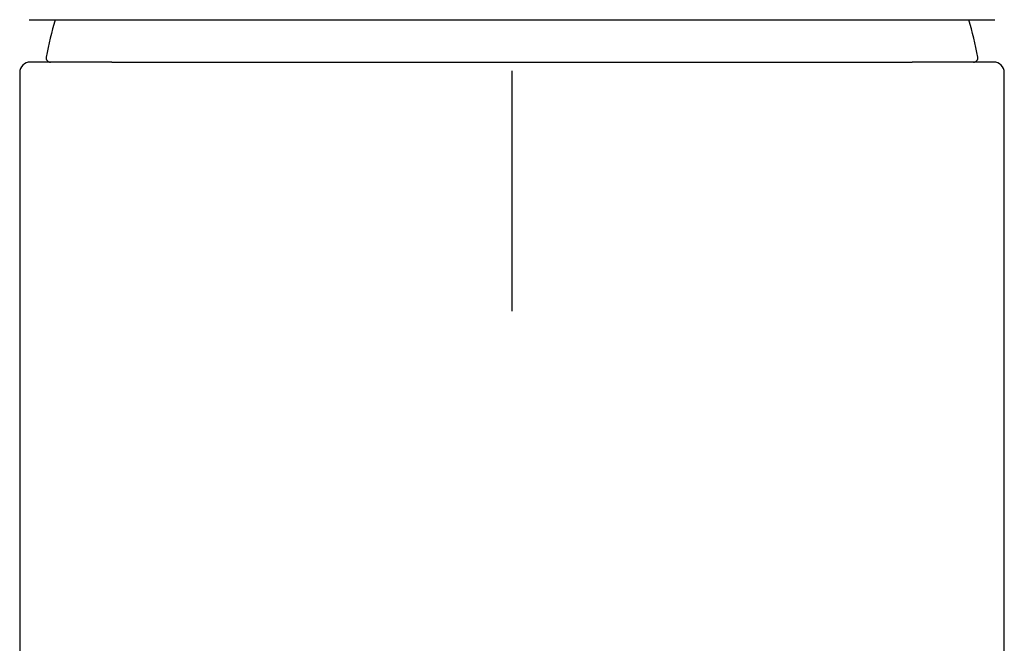
# Model space of a CAD drawing. Units: millimetres. Extents: x 8 to 539, y 12 to 489.
# Drawn here: x 260 to 307, y 422 to 451 of the extents above; entities that cross this region are included whole.
import ezdxf

# ---------------------------------------------------------------- set-up
doc = ezdxf.new("R2010")
doc.units = ezdxf.units.MM

msp = doc.modelspace()

# ---------------------------------------------------------------- linework, layer by layer
at = {"color": 7, "linetype": 'Continuous', "lineweight": 30}
for p, q in [((260.705, 451.239), (260.696, 451.239)), ((306.295, 451.239), (306.304, 451.239)), ((260.25, 448.739), (260.25, 300.239)), ((306.75, 300.239), (306.75, 448.739))]:
    msp.add_line(p, q, dxfattribs=at)
for centre, radius, start, end in [((283.5, 445.239), 22.401, 164.4631, 169.095), ((283.5, 445.239), 22.401, 10.905, 15.5369), ((260.75, 448.739), 0.5, 90, 179.9999), ((261.7, 449.439), 0.2, 169.095, 270), ((305.3, 449.439), 0.2, 270, 10.905), ((306.25, 448.739), 0.5, 359.9999, 90)]:
    msp.add_arc(centre, radius, start, end, dxfattribs=at)
for points, knots in [([(260.705, 451.239), (260.715, 451.239), (260.736, 451.239), (260.777, 451.239), (260.826, 451.239), (260.882, 451.239), (260.945, 451.239), (261.009, 451.239), (261.07, 451.239), (261.126, 451.239), (261.185, 451.239), (261.248, 451.239), (261.315, 451.239), (261.386, 451.239), (261.473, 451.239), (261.577, 451.239), (261.698, 451.239), (261.827, 451.239), (261.963, 451.239), (262.094, 451.239), (262.216, 451.239), (262.33, 451.239), (262.424, 451.239), (262.495, 451.239), (262.543, 451.239), (262.591, 451.239), (262.64, 451.239), (262.69, 451.239), (262.778, 451.239), (262.907, 451.239), (263.081, 451.239), (263.261, 451.239), (263.447, 451.239), (263.639, 451.239), (263.837, 451.239), (264.035, 451.239), (264.233, 451.239), (264.429, 451.239), (264.631, 451.239), (264.839, 451.239), (265.052, 451.239), (265.286, 451.239), (265.541, 451.239), (265.818, 451.239), (266.101, 451.239), (266.391, 451.239), (266.685, 451.239), (266.984, 451.239), (267.287, 451.239), (267.596, 451.239), (267.904, 451.239), (268.209, 451.239), (268.51, 451.239), (268.816, 451.239), (269.126, 451.239), (269.44, 451.239), (269.759, 451.239), (270.073, 451.239), (270.382, 451.239), (270.685, 451.239), (270.992, 451.239), (271.302, 451.239), (271.613, 451.239), (271.946, 451.239), (272.301, 451.239), (272.681, 451.239), (273.065, 451.239), (273.452, 451.239), (273.808, 451.239), (274.132, 451.239), (274.424, 451.239), (274.657, 451.239), (274.832, 451.239), (274.948, 451.239), (275.065, 451.239), (275.181, 451.239), (275.298, 451.239), (275.514, 451.239), (275.831, 451.239), (276.251, 451.239), (276.672, 451.239), (277.096, 451.239), (277.523, 451.239), (277.905, 451.239), (278.242, 451.239), (278.533, 451.239), (278.825, 451.239), (279.118, 451.239), (279.408, 451.239), (279.694, 451.239), (280.013, 451.239), (280.368, 451.239), (280.761, 451.239), (281.154, 451.239), (281.548, 451.239), (281.941, 451.239), (282.331, 451.239), (282.72, 451.239), (283.11, 451.239), (283.51, 451.239), (283.921, 451.239), (284.341, 451.239), (284.761, 451.239), (285.18, 451.239), (285.599, 451.239), (285.971, 451.239), (286.298, 451.239), (286.578, 451.239), (286.859, 451.239), (287.139, 451.239), (287.422, 451.239), (287.71, 451.239), (288.041, 451.239), (288.412, 451.239), (288.819, 451.239), (289.224, 451.239), (289.627, 451.239), (289.993, 451.239), (290.321, 451.239), (290.613, 451.239), (290.845, 451.239), (291.018, 451.239), (291.132, 451.239), (291.245, 451.239), (291.359, 451.239), (291.472, 451.239), (291.671, 451.239), (291.954, 451.239), (292.319, 451.239), (292.682, 451.239), (293.041, 451.239), (293.398, 451.239), (293.751, 451.239), (294.092, 451.239), (294.421, 451.239), (294.737, 451.239), (295.05, 451.239), (295.362, 451.239), (295.674, 451.239), (296.004, 451.239), (296.352, 451.239), (296.715, 451.239), (297.073, 451.239), (297.426, 451.239), (297.771, 451.239), (298.11, 451.239), (298.441, 451.239), (298.767, 451.239), (299.08, 451.239), (299.38, 451.239), (299.667, 451.239), (299.949, 451.239), (300.225, 451.239), (300.496, 451.239), (300.762, 451.239), (301.015, 451.239), (301.256, 451.239), (301.486, 451.239), (301.711, 451.239), (301.931, 451.239), (302.145, 451.239), (302.367, 451.239), (302.595, 451.239), (302.83, 451.239), (303.058, 451.239), (303.278, 451.239), (303.473, 451.239), (303.643, 451.239), (303.791, 451.239), (303.906, 451.239), (303.991, 451.239), (304.046, 451.239), (304.1, 451.239), (304.154, 451.239), (304.207, 451.239), (304.305, 451.239), (304.443, 451.239), (304.617, 451.239), (304.782, 451.239), (304.939, 451.239), (305.089, 451.239), (305.214, 451.239), (305.32, 451.239), (305.406, 451.239), (305.489, 451.239), (305.569, 451.239), (305.644, 451.239), (305.713, 451.239), (305.787, 451.239), (305.864, 451.239), (305.942, 451.239), (306.013, 451.239), (306.078, 451.239), (306.135, 451.239), (306.185, 451.239), (306.229, 451.239), (306.266, 451.239), (306.285, 451.239), (306.295, 451.239)], [0, 0, 0, 0, 0.006138, 0.012268, 0.018392, 0.024513, 0.030633, 0.036753, 0.040876, 0.045001, 0.049128, 0.053259, 0.057393, 0.061689, 0.066047, 0.072142, 0.078231, 0.084317, 0.090402, 0.096487, 0.100951, 0.105417, 0.109887, 0.111643, 0.113401, 0.115159, 0.116918, 0.118678, 0.120438, 0.126199, 0.131953, 0.1377, 0.143443, 0.149184, 0.154924, 0.160665, 0.16593, 0.171199, 0.176472, 0.181752, 0.187083, 0.192464, 0.198912, 0.205353, 0.211791, 0.218226, 0.224662, 0.230987, 0.237316, 0.243653, 0.25, 0.255873, 0.261737, 0.267596, 0.27345, 0.279301, 0.285151, 0.291003, 0.296369, 0.301739, 0.307114, 0.312496, 0.317835, 0.323114, 0.32944, 0.335759, 0.342075, 0.348389, 0.354704, 0.359337, 0.363972, 0.36861, 0.370433, 0.372258, 0.374082, 0.375908, 0.377735, 0.379562, 0.386036, 0.392502, 0.398961, 0.405415, 0.411869, 0.418323, 0.422671, 0.427022, 0.431376, 0.435733, 0.440095, 0.444298, 0.448429, 0.454208, 0.459982, 0.465752, 0.471522, 0.477292, 0.482962, 0.488635, 0.494314, 0.5, 0.506137, 0.512267, 0.518391, 0.524511, 0.530631, 0.536751, 0.540874, 0.544999, 0.549127, 0.553258, 0.557393, 0.561689, 0.566047, 0.572142, 0.578231, 0.584317, 0.590402, 0.596487, 0.600951, 0.605417, 0.609887, 0.611643, 0.613401, 0.615159, 0.616918, 0.618678, 0.620438, 0.626199, 0.631953, 0.6377, 0.643443, 0.649184, 0.654924, 0.660665, 0.66593, 0.671199, 0.676472, 0.681752, 0.687083, 0.692464, 0.698912, 0.705353, 0.711791, 0.718226, 0.724662, 0.730987, 0.737316, 0.743653, 0.75, 0.755873, 0.761737, 0.767596, 0.77345, 0.779301, 0.785151, 0.791003, 0.796369, 0.801739, 0.807114, 0.812496, 0.817835, 0.823114, 0.82944, 0.835759, 0.842075, 0.848389, 0.854704, 0.859337, 0.863972, 0.86861, 0.870433, 0.872258, 0.874082, 0.875908, 0.877735, 0.879562, 0.886036, 0.892502, 0.898961, 0.905415, 0.911869, 0.918323, 0.922671, 0.927022, 0.931376, 0.935733, 0.940095, 0.944298, 0.94843, 0.954209, 0.959983, 0.965754, 0.971524, 0.977294, 0.982963, 0.988636, 0.994315, 1, 1, 1, 1]), ([(264.307, 449.239), (264.235, 449.239), (264.09, 449.239), (263.88, 449.239), (263.677, 449.239), (263.481, 449.239), (263.291, 449.239), (263.107, 449.239), (262.931, 449.239), (262.758, 449.239), (262.589, 449.239), (262.425, 449.239), (262.269, 449.239), (262.119, 449.239), (261.977, 449.239), (261.871, 449.239), (261.797, 449.239), (261.751, 449.239), (261.707, 449.239), (261.663, 449.239), (261.621, 449.239), (261.579, 449.239), (261.515, 449.239), (261.432, 449.239), (261.342, 449.239), (261.268, 449.239), (261.206, 449.239), (261.148, 449.239), (261.093, 449.239), (261.037, 449.239), (260.982, 449.239), (260.929, 449.239), (260.883, 449.239), (260.844, 449.239), (260.812, 449.239), (260.786, 449.239), (260.768, 449.239), (260.757, 449.239), (260.751, 449.239), (260.751, 449.239), (260.75, 449.239)], [0, 0, 0, 0, 0.031693, 0.063323, 0.094901, 0.126436, 0.157939, 0.18942, 0.220889, 0.252356, 0.285331, 0.318326, 0.351353, 0.384425, 0.417553, 0.450748, 0.462652, 0.474552, 0.486447, 0.498338, 0.510225, 0.522109, 0.53399, 0.566655, 0.599316, 0.622649, 0.64599, 0.669343, 0.692828, 0.716725, 0.747181, 0.777615, 0.808037, 0.838457, 0.868883, 0.899324, 0.92979, 0.955468, 0.981124, 1, 1, 1, 1]), ([(264.606, 449.239), (264.555, 449.239), (264.455, 449.239), (264.356, 449.239), (264.307, 449.239)], [0, 0, 0, 0, 0.499749, 1, 1, 1, 1]), ([(264.606, 449.239), (264.676, 449.239), (264.818, 449.239), (265.038, 449.239), (265.264, 449.239), (265.497, 449.239), (265.737, 449.239), (265.983, 449.239), (266.236, 449.239), (266.5, 449.239), (266.774, 449.239), (267.061, 449.239), (267.354, 449.239), (267.655, 449.239), (267.964, 449.239), (268.288, 449.239), (268.627, 449.239), (268.979, 449.239), (269.332, 449.239), (269.688, 449.239), (270.046, 449.239), (270.406, 449.239), (270.741, 449.239), (271.049, 449.239), (271.33, 449.239), (271.612, 449.239), (271.851, 449.239), (272.046, 449.239), (272.195, 449.239), (272.345, 449.239), (272.495, 449.239), (272.645, 449.239), (272.858, 449.239), (273.136, 449.239), (273.48, 449.239), (273.828, 449.239), (274.182, 449.239), (274.539, 449.239), (274.901, 449.239), (275.266, 449.239), (275.639, 449.239), (276.018, 449.239), (276.406, 449.239), (276.796, 449.239), (277.189, 449.239), (277.584, 449.239), (277.993, 449.239), (278.416, 449.239), (278.853, 449.239), (279.29, 449.239), (279.728, 449.239), (280.168, 449.239), (280.608, 449.239), (281.038, 449.239), (281.456, 449.239), (281.863, 449.239), (282.271, 449.239), (282.679, 449.239), (283.089, 449.239), (283.362, 449.239), (283.499, 449.239)], [0, 0, 0, 0, 0.016872, 0.033817, 0.05084, 0.067948, 0.085145, 0.102438, 0.119832, 0.137331, 0.155783, 0.174363, 0.193077, 0.21193, 0.230927, 0.250075, 0.270991, 0.291725, 0.312284, 0.332674, 0.3529, 0.37297, 0.392888, 0.408128, 0.423285, 0.438362, 0.453364, 0.461193, 0.469003, 0.476793, 0.484565, 0.492319, 0.500055, 0.517358, 0.534715, 0.552131, 0.569613, 0.587167, 0.604799, 0.622514, 0.640074, 0.658427, 0.676779, 0.695137, 0.713507, 0.731896, 0.750309, 0.770356, 0.790363, 0.810339, 0.830291, 0.850227, 0.870154, 0.89008, 0.908352, 0.926635, 0.944935, 0.963259, 0.981612, 1, 1, 1, 1]), ([(283.499, 449.239), (283.648, 449.239), (283.946, 449.239), (284.393, 449.239), (284.839, 449.239), (285.283, 449.239), (285.727, 449.239), (286.169, 449.239), (286.598, 449.239), (287.014, 449.239), (287.416, 449.239), (287.818, 449.239), (288.219, 449.239), (288.619, 449.239), (289.011, 449.239), (289.397, 449.239), (289.774, 449.239), (290.149, 449.239), (290.522, 449.239), (290.892, 449.239), (291.261, 449.239), (291.628, 449.239), (291.979, 449.239), (292.313, 449.239), (292.63, 449.239), (292.943, 449.239), (293.203, 449.239), (293.413, 449.239), (293.573, 449.239), (293.732, 449.239), (293.89, 449.239), (294.047, 449.239), (294.276, 449.239), (294.577, 449.239), (294.948, 449.239), (295.317, 449.239), (295.684, 449.239), (296.049, 449.239), (296.412, 449.239), (296.763, 449.239), (297.102, 449.239), (297.429, 449.239), (297.755, 449.239), (298.079, 449.239), (298.402, 449.239), (298.716, 449.239), (299.022, 449.239), (299.317, 449.239), (299.605, 449.239), (299.886, 449.239), (300.161, 449.239), (300.429, 449.239), (300.69, 449.239), (300.949, 449.239), (301.205, 449.239), (301.458, 449.239), (301.703, 449.239), (301.941, 449.239), (302.172, 449.239), (302.32, 449.239), (302.394, 449.239)], [0, 0, 0, 0, 0.020054, 0.040067, 0.060048, 0.080004, 0.099942, 0.11987, 0.139796, 0.158066, 0.176346, 0.194643, 0.212962, 0.231309, 0.24969, 0.267255, 0.284802, 0.302334, 0.319859, 0.337381, 0.354907, 0.372441, 0.390137, 0.405671, 0.421145, 0.436564, 0.451932, 0.459963, 0.467981, 0.475988, 0.483984, 0.49197, 0.499945, 0.51915, 0.538469, 0.557909, 0.577478, 0.597181, 0.617026, 0.637019, 0.655483, 0.674082, 0.692821, 0.711704, 0.730737, 0.749924, 0.768203, 0.786345, 0.804355, 0.822238, 0.839998, 0.857641, 0.875172, 0.892595, 0.910739, 0.928777, 0.946716, 0.964561, 0.982321, 1, 1, 1, 1]), ([(302.693, 449.239), (302.644, 449.239), (302.545, 449.239), (302.445, 449.239), (302.394, 449.239)], [0, 0, 0, 0, 0.501226, 1, 1, 1, 1]), ([(306.249, 449.239), (306.25, 449.239), (306.251, 449.239), (306.245, 449.239), (306.234, 449.239), (306.217, 449.239), (306.197, 449.239), (306.173, 449.239), (306.144, 449.239), (306.11, 449.239), (306.069, 449.239), (306.02, 449.239), (305.962, 449.239), (305.898, 449.239), (305.824, 449.239), (305.738, 449.239), (305.639, 449.239), (305.532, 449.239), (305.416, 449.239), (305.291, 449.239), (305.188, 449.239), (305.111, 449.239), (305.065, 449.239), (305.018, 449.239), (304.97, 449.239), (304.922, 449.239), (304.872, 449.239), (304.792, 449.239), (304.679, 449.239), (304.535, 449.239), (304.391, 449.239), (304.247, 449.239), (304.098, 449.239), (303.934, 449.239), (303.754, 449.239), (303.556, 449.239), (303.351, 449.239), (303.139, 449.239), (302.92, 449.239), (302.769, 449.239), (302.693, 449.239)], [0, 0, 0, 0, 0.008514, 0.039349, 0.070209, 0.095559, 0.120887, 0.1462, 0.171501, 0.196796, 0.222091, 0.251908, 0.281741, 0.311598, 0.340836, 0.375589, 0.410317, 0.445034, 0.479753, 0.514488, 0.549251, 0.560618, 0.571975, 0.583325, 0.594666, 0.606, 0.617327, 0.628648, 0.659749, 0.690813, 0.718527, 0.746226, 0.773917, 0.801608, 0.834583, 0.867578, 0.900606, 0.933678, 0.966805, 1, 1, 1, 1]), ([(283.5, 448.832), (283.5, 448.65), (283.5, 448.286), (283.5, 447.74), (283.5, 447.194), (283.5, 446.65), (283.5, 446.186), (283.5, 445.803), (283.5, 445.5), (283.5, 445.198), (283.5, 444.897), (283.5, 444.596), (283.5, 444.297), (283.5, 444.011), (283.5, 443.738), (283.5, 443.477), (283.5, 443.22), (283.5, 442.964), (283.5, 442.73), (283.5, 442.517), (283.5, 442.324), (283.5, 442.133), (283.5, 441.946), (283.5, 441.759), (283.5, 441.572), (283.5, 441.386), (283.5, 441.206), (283.5, 441.03), (283.5, 440.86), (283.5, 440.7), (283.5, 440.548), (283.5, 440.404), (283.5, 440.266), (283.5, 440.132), (283.5, 440.048), (283.5, 440.006)], [0, 0, 0, 0, 0.05599, 0.111992, 0.168002, 0.224005, 0.27999, 0.311401, 0.342807, 0.374211, 0.405643, 0.437096, 0.468553, 0.500002, 0.528007, 0.555997, 0.583975, 0.611947, 0.639922, 0.661915, 0.68393, 0.705952, 0.727965, 0.749971, 0.773302, 0.796629, 0.819958, 0.843298, 0.866635, 0.889962, 0.911954, 0.93395, 0.955955, 0.977971, 1, 1, 1, 1]), ([(283.5, 440.006), (283.5, 439.963), (283.5, 439.877), (283.5, 439.755), (283.5, 439.638), (283.5, 439.526), (283.5, 439.407), (283.5, 439.284), (283.5, 439.157), (283.5, 439.034), (283.5, 438.915), (283.5, 438.799), (283.5, 438.688), (283.5, 438.582), (283.5, 438.466), (283.5, 438.341), (283.5, 438.209), (283.5, 438.082), (283.5, 437.959), (283.5, 437.838), (283.5, 437.72), (283.5, 437.603), (283.5, 437.526), (283.5, 437.487)], [0, 0, 0, 0, 0.031319, 0.062649, 0.093994, 0.125353, 0.156724, 0.197808, 0.238879, 0.279943, 0.323942, 0.367946, 0.411949, 0.455949, 0.499949, 0.562453, 0.624961, 0.68747, 0.74998, 0.812488, 0.874993, 0.937497, 1, 1, 1, 1])]:
    msp.add_open_spline(points, degree=3, knots=knots, dxfattribs=at)

doc.saveas('drawing.dxf')
